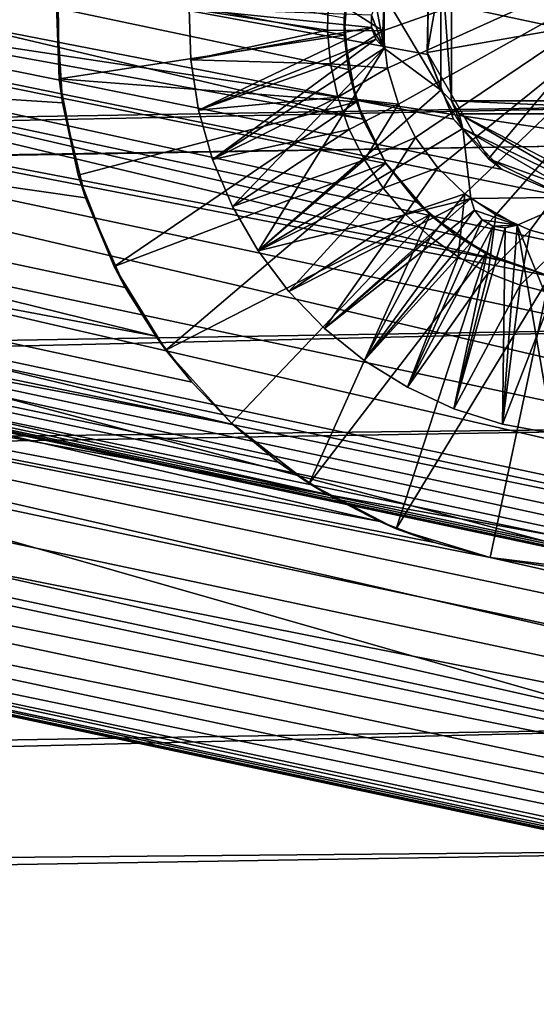
# Model space of a CAD drawing. Units: inches. Extents: x -11.3 to 14.7, y -14 to 11.
# Drawn here: x 9.3 to 9.4, y 9.9 to 10.2 of the extents above; entities that cross this region are included whole.
import ezdxf

# ---------------------------------------------------------------- set-up
doc = ezdxf.new("R2010")
doc.units = ezdxf.units.IN
doc.header["$MEASUREMENT"] = 0
doc.layers.add('SEAT-BASEMETAL', color=5, linetype='Continuous')
doc.layers.add('SEAT-GLIDE', color=5, linetype='Continuous')

msp = doc.modelspace()

# ---------------------------------------------------------------- linework, layer by layer
at = {"layer": 'SEAT-BASEMETAL'}
for points in [[(10.06075, 10.18513, 0.21349), (7.47889, 10.86534, 0.32627), (7.45216, 10.7396, 0.21349)], [(10.08748, 10.31087, 0.32627), (7.47889, 10.86534, 0.32627), (10.06075, 10.18513, 0.21349)], [(9.47752, 10.28165, 0.20475), (10.06075, 10.18513, 0.21349), (7.45216, 10.7396, 0.21349)], [(7.43217, 10.64553, 0.69641), (10.04075, 10.09105, 0.69641), (7.39903, 10.48964, 0.63439)], [(7.43217, 10.64553, 0.69641), (10.07442, 10.24946, 0.64148), (10.04075, 10.09105, 0.69641)], [(7.38888, 10.44189, 0.31673), (9.99747, 9.88742, 0.31673), (7.41662, 10.57237, 0.20972)], [(9.42806, 10.16666, 0.20352), (7.41662, 10.57237, 0.20972), (9.45099, 10.1568, 0.20475)], [(9.45099, 10.1568, 0.20475), (7.41662, 10.57237, 0.20972), (10.0252, 10.0179, 0.20972)], [(9.40183, 10.2325, 0.19647), (7.41662, 10.57237, 0.20972), (9.40151, 10.20754, 0.19767)], [(9.40151, 10.20754, 0.19767), (7.41662, 10.57237, 0.20972), (9.41073, 10.18447, 0.20058)], [(9.41073, 10.18447, 0.20058), (7.41662, 10.57237, 0.20972), (9.42806, 10.16666, 0.20352)], [(7.41662, 10.57237, 0.20972), (9.99747, 9.88742, 0.31673), (10.0252, 10.0179, 0.20972)], [(7.39903, 10.48964, 0.63439), (10.00762, 9.93517, 0.63439), (7.38194, 10.40922, 0.48444)], [(7.39903, 10.48964, 0.63439), (10.04075, 10.09105, 0.69641), (10.00762, 9.93517, 0.63439)], [(7.38194, 10.40922, 0.48444), (9.99053, 9.85475, 0.48444), (7.38888, 10.44189, 0.31673)], [(7.38888, 10.44189, 0.31673), (9.99053, 9.85475, 0.48444), (9.99747, 9.88742, 0.31673)], [(7.38194, 10.40922, 0.48444), (10.00762, 9.93517, 0.63439), (9.99053, 9.85475, 0.48444)], [(9.40899, 10.25114, 0.57032), (9.46425, 10.21923, 0.60867), (9.44243, 10.2792, 0.57032)], [(9.4014, 10.20815, 0.57032), (9.46425, 10.21923, 0.60867), (9.40899, 10.25114, 0.57032)], [(9.40183, 10.2325, 0.19647), (9.4014, 10.20815, 0.57032), (9.40899, 10.25114, 0.57032)], [(9.40151, 10.20754, 0.19767), (9.4014, 10.20815, 0.57032), (9.40183, 10.2325, 0.19647)], [(9.42323, 10.17034, 0.57032), (9.46425, 10.21923, 0.60867), (9.4014, 10.20815, 0.57032)], [(9.46425, 10.15541, 0.57032), (9.46425, 10.21923, 0.60867), (9.42323, 10.17034, 0.57032)], [(9.41073, 10.18447, 0.20058), (9.42323, 10.17034, 0.57032), (9.4014, 10.20815, 0.57032)], [(9.41073, 10.18447, 0.20058), (9.4014, 10.20815, 0.57032), (9.40151, 10.20754, 0.19767)], [(-9.64222, 9.79165, 10.72396), (9.55424, 10.19031, 12.27049), (9.54401, 10.11074, 12.40254)], [(-9.63199, 9.87122, 10.59191), (9.55424, 10.19031, 12.27049), (-9.64222, 9.79165, 10.72396)], [(-9.63199, 9.87122, 10.59191), (9.56787, 10.17685, 12.11717), (9.55424, 10.19031, 12.27049)], [(9.42806, 10.16666, 0.20352), (9.42323, 10.17034, 0.57032), (9.41073, 10.18447, 0.20058)], [(-9.61835, 9.85776, 10.4386), (9.56787, 10.17685, 12.11717), (-9.63199, 9.87122, 10.59191)], [(-9.61835, 9.85776, 10.4386), (9.57971, 10.07549, 12.00115), (9.56787, 10.17685, 12.11717)], [(9.45099, 10.1568, 0.20475), (9.46425, 10.15541, 0.57032), (9.42323, 10.17034, 0.57032)], [(9.45099, 10.1568, 0.20475), (9.42323, 10.17034, 0.57032), (9.42806, 10.16666, 0.20352)], [(10.80385, 10.12863, 1.28903), (8.63318, 8.65817, 27.87828), (8.47845, 8.73034, 27.86853)], [(10.80385, 10.12863, 1.28903), (8.47845, 8.73034, 27.86853), (10.6395, 10.08443, 1.27232)], [(10.95858, 10.05646, 1.29877), (8.63318, 8.65817, 27.87828), (10.80385, 10.12863, 1.28903)], [(-9.64222, 9.79165, 10.72396), (9.54401, 10.11074, 12.40254), (-9.64513, 9.64945, 10.78431)], [(-9.64513, 9.64945, 10.78431), (9.54401, 10.11074, 12.40254), (9.54109, 9.96854, 12.46289)], [(10.6395, 10.08443, 1.27232), (8.47845, 8.73034, 27.86853), (8.3141, 8.68614, 27.85183)], [(10.6395, 10.08443, 1.27232), (8.3141, 8.68614, 27.85183), (10.54242, 9.94454, 1.25647)], [(-9.60651, 9.7564, 10.32258), (9.57971, 10.07549, 12.00115), (-9.61835, 9.85776, 10.4386)], [(-9.60651, 9.7564, 10.32258), (9.58522, 9.92496, 11.96675), (9.57971, 10.07549, 12.00115)], [(10.95858, 10.05646, 1.29877), (8.70588, 8.50339, 27.87649), (8.63318, 8.65817, 27.87828)], [(11.03128, 9.90168, 1.29698), (8.70588, 8.50339, 27.87649), (10.95858, 10.05646, 1.29877)], [(-9.64513, 9.64945, 10.78431), (9.54109, 9.96854, 12.46289), (-9.63962, 9.49892, 10.7499)], [(-9.63962, 9.49892, 10.7499), (9.54109, 9.96854, 12.46289), (9.54661, 9.81801, 12.42848)], [(10.54242, 9.94454, 1.25647), (8.3141, 8.68614, 27.85183), (8.21702, 8.54625, 27.83598)], [(10.54242, 9.94454, 1.25647), (8.21702, 8.54625, 27.83598), (10.55805, 9.77442, 1.24889)], [(-9.601, 9.60588, 10.28817), (9.58522, 9.92496, 11.96675), (-9.60651, 9.7564, 10.32258)], [(-9.601, 9.60588, 10.28817), (9.58231, 9.78276, 12.02709), (9.58522, 9.92496, 11.96675)], [(10.98794, 9.73673, 1.28451), (8.66254, 8.33843, 27.86402), (11.03128, 9.90168, 1.29698)], [(11.03128, 9.90168, 1.29698), (8.66254, 8.33843, 27.86402), (8.70588, 8.50339, 27.87649)]]:
    msp.add_3dface(points, dxfattribs=at)
at = {"layer": 'SEAT-GLIDE'}
for points in [[(10.22424, 10.19687, 0.28626), (8.76087, 10.50792, 0.28626), (8.76627, 10.53331, 0.31259)], [(10.22424, 10.19687, 0.28626), (8.76627, 10.53331, 0.31259), (10.22964, 10.22226, 0.31259)], [(8.7546, 10.47841, 0.26489), (8.76087, 10.50792, 0.28626), (10.21797, 10.16736, 0.26489)], [(10.21797, 10.16736, 0.26489), (8.76087, 10.50792, 0.28626), (10.22424, 10.19687, 0.28626)], [(9.48349, 10.30973, 0.25768), (8.7546, 10.47841, 0.26489), (10.21797, 10.16736, 0.26489)], [(8.86, 10.21685, 0.00001), (9.27363, 10.25975, 0.00001), (8.91321, 10.46717, 0.00001)], [(9.37852, 10.18451, 0.24272), (8.71749, 10.30382, 0.24913), (8.72491, 10.33873, 0.23948)], [(9.37852, 10.18451, 0.24272), (8.72491, 10.33873, 0.23948), (9.37333, 10.2021, 0.23928)], [(9.37333, 10.2021, 0.23928), (8.72491, 10.33873, 0.23948), (9.37177, 10.2205, 0.23702)], [(9.42782, 10.13421, 0.25681), (8.71054, 10.2711, 0.26489), (8.71749, 10.30382, 0.24913)], [(9.42782, 10.13421, 0.25681), (8.71749, 10.30382, 0.24913), (9.41167, 10.1431, 0.25435)], [(9.41167, 10.1431, 0.25435), (8.71749, 10.30382, 0.24913), (9.39773, 10.15496, 0.25073)], [(9.39773, 10.15496, 0.25073), (8.71749, 10.30382, 0.24913), (9.38669, 10.16879, 0.24668)], [(9.38669, 10.16879, 0.24668), (8.71749, 10.30382, 0.24913), (9.37852, 10.18451, 0.24272)], [(10.16763, 9.93054, 0.28626), (8.70426, 10.24159, 0.28626), (8.71054, 10.2711, 0.26489)], [(9.44502, 10.12873, 0.25768), (10.17391, 9.96005, 0.26489), (8.71054, 10.2711, 0.26489)], [(9.44502, 10.12873, 0.25768), (8.71054, 10.2711, 0.26489), (9.42782, 10.13421, 0.25681)], [(10.16763, 9.93054, 0.28626), (8.71054, 10.2711, 0.26489), (10.17391, 9.96005, 0.26489)], [(9.38728, 10.20264, 0.44686), (9.38558, 10.21589, 0.44686), (9.52756, 10.26605, 0.44686)], [(9.52756, 10.26605, 0.44686), (9.38558, 10.21589, 0.44686), (9.38615, 10.22923, 0.44686)], [(9.52756, 10.26605, 0.44686), (9.39119, 10.18987, 0.44686), (9.38728, 10.20264, 0.44686)], [(9.52756, 10.26605, 0.44686), (9.3972, 10.17794, 0.44686), (9.39119, 10.18987, 0.44686)], [(9.40515, 10.16721, 0.44686), (9.3972, 10.17794, 0.44686), (9.52756, 10.26605, 0.44686)], [(9.52756, 10.26605, 0.44686), (9.41479, 10.15797, 0.44686), (9.40515, 10.16721, 0.44686)], [(9.52756, 10.26605, 0.44686), (9.42585, 10.15049, 0.44686), (9.41479, 10.15797, 0.44686)], [(9.43802, 10.14499, 0.44686), (9.42585, 10.15049, 0.44686), (9.52756, 10.26605, 0.44686)], [(9.52756, 10.26605, 0.44686), (9.45095, 10.14162, 0.44686), (9.43802, 10.14499, 0.44686)], [(9.26946, 10.22515, 0.00001), (9.27363, 10.25975, 0.00001), (8.86, 10.21685, 0.00001)], [(9.41009, 10.24741, 0.1319), (9.40627, 10.24367, 0.1319), (9.41009, 10.19104, 0.1319)], [(9.51842, 10.24741, 0.1319), (9.41009, 10.24741, 0.1319), (9.51842, 10.19104, 0.1319)], [(9.51842, 10.19104, 0.1319), (9.41009, 10.24741, 0.1319), (9.41009, 10.19104, 0.1319)], [(9.40627, 10.19478, 0.1319), (9.40627, 10.24367, 0.1319), (9.38611, 10.22871, 0.1319)], [(9.41009, 10.19104, 0.1319), (9.40627, 10.24367, 0.1319), (9.40627, 10.19478, 0.1319)], [(8.69887, 10.21619, 0.31259), (8.70426, 10.24159, 0.28626), (10.16224, 9.90514, 0.31259)], [(10.16224, 9.90514, 0.31259), (8.70426, 10.24159, 0.28626), (10.16763, 9.93054, 0.28626)], [(9.37376, 10.23846, 0.16143), (9.26992, 10.23379, 0.16143), (9.37186, 10.21439, 0.16143)], [(9.37186, 10.21439, 0.16143), (9.37177, 10.2205, 0.23702), (9.37376, 10.23846, 0.16143)], [(9.26946, 10.22515, 0.00001), (9.27044, 10.19886, 0.16143), (9.26992, 10.23379, 0.16143)], [(9.37186, 10.21439, 0.16143), (9.26992, 10.23379, 0.16143), (9.27044, 10.19886, 0.16143)], [(9.31669, 10.22377, 0.09253), (9.36625, 10.22831, 0.14174), (9.36588, 10.2162, 0.14174)], [(9.36625, 10.22831, 0.14174), (9.38558, 10.21589, 0.16143), (9.36588, 10.2162, 0.14174)], [(9.38615, 10.22923, 0.16143), (9.38558, 10.21589, 0.16143), (9.36625, 10.22831, 0.14174)], [(9.38611, 10.20974, 0.1319), (9.38611, 10.22871, 0.1319), (9.38314, 10.22549, 0.1319)], [(9.38558, 10.21589, 0.44686), (9.38558, 10.21589, 0.16143), (9.38615, 10.22923, 0.16143)], [(9.38558, 10.21589, 0.44686), (9.38615, 10.22923, 0.16143), (9.38615, 10.22923, 0.44686)], [(9.40627, 10.19478, 0.1319), (9.38611, 10.22871, 0.1319), (9.38611, 10.20974, 0.1319)], [(8.86, 10.21685, 0.00001), (9.27152, 10.19036, 0.00001), (9.26946, 10.22515, 0.00001)], [(9.27152, 10.19036, 0.00001), (9.27044, 10.19886, 0.16143), (9.26946, 10.22515, 0.00001)], [(9.38154, 10.22142, 0.05316), (9.31669, 10.22377, 0.05316), (9.38154, 10.21704, 0.05316)], [(9.38154, 10.21704, 0.05316), (9.31669, 10.22377, 0.05316), (9.31725, 10.2056, 0.05316)], [(9.31669, 10.22377, 0.09253), (9.36588, 10.2162, 0.14174), (9.31725, 10.2056, 0.09253)], [(9.31669, 10.22377, 0.05316), (9.31669, 10.22377, 0.09253), (9.31725, 10.2056, 0.09253)], [(9.31669, 10.22377, 0.05316), (9.31725, 10.2056, 0.09253), (9.31725, 10.2056, 0.05316)], [(9.38611, 10.20974, 0.1319), (9.38314, 10.22549, 0.1319), (9.38154, 10.22142, 0.1319)], [(9.37186, 10.21439, 0.16143), (9.37333, 10.2021, 0.23928), (9.37177, 10.2205, 0.23702)], [(9.38154, 10.22142, 0.1319), (9.38154, 10.21704, 0.1319), (9.38611, 10.20974, 0.1319)], [(9.38154, 10.21704, 0.05316), (9.38154, 10.21704, 0.1319), (9.38154, 10.22142, 0.05316)], [(9.38154, 10.22142, 0.05316), (9.38154, 10.21704, 0.1319), (9.38154, 10.22142, 0.1319)], [(8.69887, 10.21619, 0.31259), (10.16224, 9.90514, 0.31259), (8.69959, 10.20595, 0.32553)], [(9.30476, 10.10729, 0.00071), (8.86, 10.21685, 0.00001), (8.82908, 10.19677, 0.00218)], [(9.29387, 10.12463, 0.00001), (8.86, 10.21685, 0.00001), (9.30476, 10.10729, 0.00071)], [(9.29387, 10.12463, 0.00001), (9.27975, 10.15649, 0.00001), (8.86, 10.21685, 0.00001)], [(8.86, 10.21685, 0.00001), (9.27975, 10.15649, 0.00001), (9.27152, 10.19036, 0.00001)], [(9.38154, 10.21704, 0.05316), (9.31725, 10.2056, 0.05316), (9.32003, 10.18764, 0.05316)], [(9.31725, 10.2056, 0.09253), (9.36588, 10.2162, 0.14174), (9.36699, 10.20413, 0.14174)], [(9.38154, 10.21704, 0.05316), (9.32003, 10.18764, 0.05316), (9.38314, 10.21296, 0.05316)], [(9.36588, 10.2162, 0.14174), (9.38558, 10.21589, 0.16143), (9.36699, 10.20413, 0.14174)], [(9.36699, 10.20413, 0.14174), (9.38558, 10.21589, 0.16143), (9.38728, 10.20264, 0.16143)], [(9.38611, 10.20974, 0.1319), (9.38154, 10.21704, 0.1319), (9.38314, 10.21296, 0.1319)], [(9.38314, 10.21296, 0.05316), (9.38314, 10.21296, 0.1319), (9.38154, 10.21704, 0.1319)], [(9.38314, 10.21296, 0.05316), (9.38154, 10.21704, 0.1319), (9.38154, 10.21704, 0.05316)], [(9.38728, 10.20264, 0.44686), (9.38728, 10.20264, 0.16143), (9.38558, 10.21589, 0.16143)], [(9.38728, 10.20264, 0.44686), (9.38558, 10.21589, 0.16143), (9.38558, 10.21589, 0.44686)], [(9.37186, 10.21439, 0.16143), (9.27044, 10.19886, 0.16143), (9.37626, 10.19064, 0.16143)], [(9.38314, 10.21296, 0.05316), (9.32003, 10.18764, 0.05316), (9.32501, 10.17016, 0.05316)], [(9.38314, 10.21296, 0.05316), (9.32501, 10.17016, 0.05316), (9.38611, 10.20974, 0.05316)], [(9.37626, 10.19064, 0.16143), (9.37333, 10.2021, 0.23928), (9.37186, 10.21439, 0.16143)], [(9.38611, 10.20974, 0.1319), (9.38314, 10.21296, 0.1319), (9.38611, 10.20974, 0.05316)], [(9.38611, 10.20974, 0.05316), (9.38314, 10.21296, 0.1319), (9.38314, 10.21296, 0.05316)], [(9.38611, 10.20974, 0.05316), (9.32501, 10.17016, 0.05316), (9.33209, 10.15342, 0.05316)], [(9.38611, 10.20974, 0.05316), (9.33209, 10.15342, 0.05316), (9.34118, 10.13768, 0.05316)], [(9.40627, 10.19478, 0.05316), (9.38611, 10.20974, 0.05316), (9.34118, 10.13768, 0.05316)], [(9.38611, 10.20974, 0.05316), (9.40627, 10.19478, 0.05316), (9.38611, 10.20974, 0.1319)], [(9.38611, 10.20974, 0.1319), (9.40627, 10.19478, 0.05316), (9.40627, 10.19478, 0.1319)], [(10.1478, 9.89001, 0.33769), (8.7059, 10.1965, 0.33769), (8.69959, 10.20595, 0.32553)], [(8.69959, 10.20595, 0.32553), (10.16224, 9.90514, 0.31259), (10.15741, 9.89608, 0.32553)], [(8.69959, 10.20595, 0.32553), (10.15741, 9.89608, 0.32553), (10.1478, 9.89001, 0.33769)], [(9.31725, 10.2056, 0.09253), (9.36699, 10.20413, 0.14174), (9.32003, 10.18764, 0.09253)], [(9.31725, 10.2056, 0.05316), (9.31725, 10.2056, 0.09253), (9.32003, 10.18764, 0.09253)], [(9.31725, 10.2056, 0.05316), (9.32003, 10.18764, 0.09253), (9.32003, 10.18764, 0.05316)], [(9.32003, 10.18764, 0.09253), (9.36699, 10.20413, 0.14174), (9.36959, 10.19229, 0.14174)], [(9.36699, 10.20413, 0.14174), (9.38728, 10.20264, 0.16143), (9.36959, 10.19229, 0.14174)], [(9.36959, 10.19229, 0.14174), (9.38728, 10.20264, 0.16143), (9.39119, 10.18987, 0.16143)], [(9.37626, 10.19064, 0.16143), (9.37852, 10.18451, 0.24272), (9.37333, 10.2021, 0.23928)], [(9.39119, 10.18987, 0.44686), (9.39119, 10.18987, 0.16143), (9.38728, 10.20264, 0.16143)], [(9.39119, 10.18987, 0.44686), (9.38728, 10.20264, 0.16143), (9.38728, 10.20264, 0.44686)], [(9.27152, 10.19036, 0.00001), (9.27719, 10.16458, 0.16143), (9.27044, 10.19886, 0.16143)], [(9.37626, 10.19064, 0.16143), (9.27044, 10.19886, 0.16143), (9.27719, 10.16458, 0.16143)], [(10.1478, 9.89001, 0.33769), (8.71712, 10.18878, 0.34681), (8.7059, 10.1965, 0.33769)], [(8.79901, 10.17725, 0.00864), (9.33217, 10.07596, 0.00509), (8.82908, 10.19677, 0.00218)], [(8.82908, 10.19677, 0.00218), (9.33217, 10.07596, 0.00509), (9.31758, 10.09097, 0.00254)], [(8.82908, 10.19677, 0.00218), (9.31758, 10.09097, 0.00254), (9.30476, 10.10729, 0.00071)], [(9.34118, 10.13768, 0.05316), (9.41409, 10.18123, 0.05316), (9.40627, 10.19478, 0.05316)], [(9.40627, 10.19478, 0.05316), (9.41409, 10.18123, 0.05316), (9.41009, 10.19104, 0.05316)], [(9.40627, 10.19478, 0.05316), (9.41009, 10.19104, 0.05316), (9.40627, 10.19478, 0.1319)], [(9.40627, 10.19478, 0.1319), (9.41009, 10.19104, 0.05316), (9.41009, 10.19104, 0.1319)], [(9.32003, 10.18764, 0.09253), (9.36959, 10.19229, 0.14174), (9.32501, 10.17016, 0.09253)], [(9.32501, 10.17016, 0.09253), (9.36959, 10.19229, 0.14174), (9.37361, 10.18086, 0.14174)], [(9.36959, 10.19229, 0.14174), (9.39119, 10.18987, 0.16143), (9.37361, 10.18086, 0.14174)], [(9.51842, 10.19104, 0.1319), (9.41009, 10.19104, 0.1319), (9.51575, 10.18641, 0.1319)], [(9.51575, 10.18641, 0.1319), (9.41009, 10.19104, 0.1319), (9.41276, 10.18641, 0.1319)], [(9.41009, 10.19104, 0.05316), (9.41409, 10.18123, 0.05316), (9.41276, 10.18641, 0.05316)], [(9.41009, 10.19104, 0.1319), (9.41009, 10.19104, 0.05316), (9.41276, 10.18641, 0.1319)], [(9.41276, 10.18641, 0.1319), (9.41009, 10.19104, 0.05316), (9.41276, 10.18641, 0.05316)], [(10.13441, 9.88753, 0.34681), (8.72443, 10.18578, 0.34948), (8.71712, 10.18878, 0.34681)], [(10.13441, 9.88753, 0.34681), (8.71712, 10.18878, 0.34681), (10.1478, 9.89001, 0.33769)], [(9.27975, 10.15649, 0.00001), (9.27719, 10.16458, 0.16143), (9.27152, 10.19036, 0.00001)], [(9.37626, 10.19064, 0.16143), (9.27719, 10.16458, 0.16143), (9.28996, 10.13206, 0.16143)], [(9.37626, 10.19064, 0.16143), (9.28996, 10.13206, 0.16143), (9.38666, 10.16884, 0.16143)], [(9.32003, 10.18764, 0.05316), (9.32003, 10.18764, 0.09253), (9.32501, 10.17016, 0.09253)], [(9.32003, 10.18764, 0.05316), (9.32501, 10.17016, 0.09253), (9.32501, 10.17016, 0.05316)], [(9.37361, 10.18086, 0.14174), (9.39119, 10.18987, 0.16143), (9.37901, 10.17001, 0.14174)], [(9.38666, 10.16884, 0.16143), (9.37852, 10.18451, 0.24272), (9.37626, 10.19064, 0.16143)], [(9.39119, 10.18987, 0.16143), (9.3972, 10.17794, 0.16143), (9.37901, 10.17001, 0.14174)], [(9.3972, 10.17794, 0.44686), (9.3972, 10.17794, 0.16143), (9.39119, 10.18987, 0.16143)], [(9.3972, 10.17794, 0.44686), (9.39119, 10.18987, 0.16143), (9.39119, 10.18987, 0.44686)], [(10.12651, 9.88776, 0.34948), (8.7322, 10.18365, 0.3504), (8.72443, 10.18578, 0.34948)], [(10.12651, 9.88776, 0.34948), (8.72443, 10.18578, 0.34948), (10.13441, 9.88753, 0.34681)], [(9.38666, 10.16884, 0.16143), (9.38669, 10.16879, 0.24668), (9.37852, 10.18451, 0.24272)], [(9.51575, 10.18641, 0.1319), (9.41276, 10.18641, 0.1319), (9.46693, 10.15822, 0.1319)], [(9.46693, 10.15822, 0.1319), (9.41276, 10.18641, 0.1319), (9.46158, 10.15822, 0.1319)], [(9.46158, 10.15822, 0.1319), (9.41276, 10.18641, 0.1319), (9.41409, 10.18123, 0.1319)], [(9.41276, 10.18641, 0.1319), (9.41276, 10.18641, 0.05316), (9.41409, 10.18123, 0.05316)], [(9.41409, 10.18123, 0.05316), (9.41409, 10.18123, 0.1319), (9.41276, 10.18641, 0.1319)], [(8.71173, 10.08737, 0.15749), (8.7322, 10.18365, 0.3504), (10.09808, 9.79269, 0.15749)], [(10.09808, 9.79269, 0.15749), (8.7322, 10.18365, 0.3504), (10.11855, 9.88897, 0.3504)], [(10.11855, 9.88897, 0.3504), (8.7322, 10.18365, 0.3504), (10.12651, 9.88776, 0.34948)], [(9.32501, 10.17016, 0.09253), (9.37361, 10.18086, 0.14174), (9.33209, 10.15342, 0.09253)], [(9.33209, 10.15342, 0.09253), (9.37361, 10.18086, 0.14174), (9.37901, 10.17001, 0.14174)], [(9.34118, 10.13768, 0.05316), (9.41697, 10.15629, 0.05316), (9.41409, 10.18123, 0.05316)], [(9.46158, 10.15822, 0.1319), (9.41409, 10.18123, 0.1319), (9.45643, 10.15679, 0.1319)], [(9.45643, 10.15679, 0.1319), (9.41409, 10.18123, 0.1319), (9.41697, 10.15629, 0.1319)], [(9.41697, 10.15629, 0.1319), (9.41409, 10.18123, 0.1319), (9.41697, 10.15629, 0.05316)], [(9.41697, 10.15629, 0.05316), (9.41409, 10.18123, 0.1319), (9.41409, 10.18123, 0.05316)], [(8.77062, 10.15881, 0.01921), (9.38458, 10.04143, 0.01289), (8.79901, 10.17725, 0.00864)], [(8.79901, 10.17725, 0.00864), (9.38458, 10.04143, 0.01289), (9.36593, 10.051, 0.01067)], [(8.79901, 10.17725, 0.00864), (9.36593, 10.051, 0.01067), (9.34835, 10.06256, 0.00796)], [(9.34835, 10.06256, 0.00796), (9.33217, 10.07596, 0.00509), (8.79901, 10.17725, 0.00864)], [(9.37901, 10.17001, 0.14174), (9.3972, 10.17794, 0.16143), (9.38571, 10.15991, 0.14174)], [(9.3972, 10.17794, 0.16143), (9.40515, 10.16721, 0.16143), (9.38571, 10.15991, 0.14174)], [(9.40515, 10.16721, 0.44686), (9.40515, 10.16721, 0.16143), (9.3972, 10.17794, 0.16143)], [(9.40515, 10.16721, 0.44686), (9.3972, 10.17794, 0.16143), (9.3972, 10.17794, 0.44686)], [(9.32501, 10.17016, 0.05316), (9.32501, 10.17016, 0.09253), (9.33209, 10.15342, 0.09253)], [(9.32501, 10.17016, 0.05316), (9.33209, 10.15342, 0.09253), (9.33209, 10.15342, 0.05316)], [(9.33209, 10.15342, 0.09253), (9.37901, 10.17001, 0.14174), (9.34118, 10.13768, 0.09253)], [(9.34118, 10.13768, 0.09253), (9.37901, 10.17001, 0.14174), (9.38571, 10.15991, 0.14174)], [(9.38666, 10.16884, 0.16143), (9.28996, 10.13206, 0.16143), (9.30832, 10.10233, 0.16143)], [(9.38666, 10.16884, 0.16143), (9.30832, 10.10233, 0.16143), (9.40235, 10.15047, 0.16143)], [(9.38571, 10.15991, 0.14174), (9.40515, 10.16721, 0.16143), (9.39359, 10.15071, 0.14174)], [(9.40235, 10.15047, 0.16143), (9.39773, 10.15496, 0.25073), (9.38666, 10.16884, 0.16143)], [(9.38666, 10.16884, 0.16143), (9.39773, 10.15496, 0.25073), (9.38669, 10.16879, 0.24668)], [(9.40515, 10.16721, 0.16143), (9.41479, 10.15797, 0.16143), (9.39359, 10.15071, 0.14174)], [(9.41479, 10.15797, 0.44686), (9.41479, 10.15797, 0.16143), (9.40515, 10.16721, 0.16143)], [(9.41479, 10.15797, 0.44686), (9.40515, 10.16721, 0.16143), (9.40515, 10.16721, 0.44686)], [(9.27975, 10.15649, 0.00001), (9.28996, 10.13206, 0.16143), (9.27719, 10.16458, 0.16143)], [(9.34118, 10.13768, 0.09253), (9.38571, 10.15991, 0.14174), (9.35214, 10.12317, 0.09253)], [(9.35214, 10.12317, 0.09253), (9.38571, 10.15991, 0.14174), (9.39359, 10.15071, 0.14174)], [(8.74471, 10.14198, 0.0336), (10.09017, 9.85599, 0.0336), (8.77062, 10.15881, 0.01921)], [(8.77062, 10.15881, 0.01921), (10.09017, 9.85599, 0.0336), (10.07334, 9.88191, 0.01921)], [(8.77062, 10.15881, 0.01921), (10.07334, 9.88191, 0.01921), (9.42374, 10.0286, 0.01494)], [(9.42374, 10.0286, 0.01494), (9.40397, 10.03394, 0.01439), (8.77062, 10.15881, 0.01921)], [(8.77062, 10.15881, 0.01921), (9.40397, 10.03394, 0.01439), (9.38458, 10.04143, 0.01289)], [(9.29387, 10.12463, 0.00001), (9.28996, 10.13206, 0.16143), (9.27975, 10.15649, 0.00001)], [(9.35214, 10.12317, 0.05316), (9.41697, 10.15629, 0.05316), (9.34118, 10.13768, 0.05316)], [(9.35214, 10.12317, 0.05316), (9.36479, 10.11012, 0.05316), (9.41697, 10.15629, 0.05316)], [(9.41697, 10.15629, 0.05316), (9.36479, 10.11012, 0.05316), (9.41827, 10.15211, 0.05316)], [(9.39359, 10.15071, 0.14174), (9.41479, 10.15797, 0.16143), (9.40255, 10.14255, 0.14174)], [(9.40255, 10.14255, 0.14174), (9.41479, 10.15797, 0.16143), (9.41244, 10.13554, 0.14174)], [(9.41244, 10.13554, 0.14174), (9.41479, 10.15797, 0.16143), (9.42585, 10.15049, 0.16143)], [(9.42585, 10.15049, 0.44686), (9.42585, 10.15049, 0.16143), (9.41479, 10.15797, 0.16143)], [(9.42585, 10.15049, 0.44686), (9.41479, 10.15797, 0.16143), (9.41479, 10.15797, 0.44686)], [(9.45643, 10.15679, 0.1319), (9.41697, 10.15629, 0.1319), (9.43339, 10.14681, 0.1319)], [(9.41827, 10.15211, 0.05316), (9.41827, 10.15211, 0.1319), (9.41697, 10.15629, 0.1319)], [(9.41827, 10.15211, 0.05316), (9.41697, 10.15629, 0.1319), (9.41697, 10.15629, 0.05316)], [(9.43339, 10.14681, 0.1319), (9.41697, 10.15629, 0.1319), (9.41827, 10.15211, 0.1319)], [(9.43339, 10.14681, 0.05316), (9.45643, 10.15679, 0.05316), (9.43339, 10.14681, 0.1319)], [(9.43339, 10.14681, 0.1319), (9.45643, 10.15679, 0.05316), (9.45643, 10.15679, 0.1319)], [(9.45643, 10.15679, 0.05316), (9.43339, 10.14681, 0.05316), (9.46425, 10.07159, 0.05316)], [(9.33209, 10.15342, 0.05316), (9.33209, 10.15342, 0.09253), (9.34118, 10.13768, 0.09253)], [(9.33209, 10.15342, 0.05316), (9.34118, 10.13768, 0.09253), (9.34118, 10.13768, 0.05316)], [(9.40235, 10.15047, 0.16143), (9.41167, 10.1431, 0.25435), (9.39773, 10.15496, 0.25073)], [(9.40235, 10.15047, 0.16143), (9.30832, 10.10233, 0.16143), (9.3317, 10.07637, 0.16143)], [(9.40235, 10.15047, 0.16143), (9.3317, 10.07637, 0.16143), (9.35934, 10.055, 0.16143)], [(9.35214, 10.12317, 0.09253), (9.39359, 10.15071, 0.14174), (9.36479, 10.11012, 0.09253)], [(9.40235, 10.15047, 0.16143), (9.35934, 10.055, 0.16143), (9.42225, 10.13679, 0.16143)], [(9.41827, 10.15211, 0.05316), (9.36479, 10.11012, 0.05316), (9.37895, 10.09873, 0.05316)], [(9.36479, 10.11012, 0.09253), (9.39359, 10.15071, 0.14174), (9.40255, 10.14255, 0.14174)], [(9.41827, 10.15211, 0.05316), (9.37895, 10.09873, 0.05316), (9.421, 10.14869, 0.05316)], [(9.42225, 10.13679, 0.16143), (9.41167, 10.1431, 0.25435), (9.40235, 10.15047, 0.16143)], [(9.41244, 10.13554, 0.14174), (9.42585, 10.15049, 0.16143), (9.42312, 10.12981, 0.14174)], [(9.421, 10.14869, 0.05316), (9.421, 10.14869, 0.1319), (9.41827, 10.15211, 0.1319)], [(9.421, 10.14869, 0.05316), (9.41827, 10.15211, 0.1319), (9.41827, 10.15211, 0.05316)], [(9.43339, 10.14681, 0.1319), (9.41827, 10.15211, 0.1319), (9.421, 10.14869, 0.1319)], [(9.42312, 10.12981, 0.14174), (9.42585, 10.15049, 0.16143), (9.43802, 10.14499, 0.16143)], [(9.43802, 10.14499, 0.44686), (9.43802, 10.14499, 0.16143), (9.42585, 10.15049, 0.16143)], [(9.43802, 10.14499, 0.44686), (9.42585, 10.15049, 0.16143), (9.42585, 10.15049, 0.44686)], [(9.421, 10.14869, 0.05316), (9.37895, 10.09873, 0.05316), (9.39441, 10.08916, 0.05316)], [(9.421, 10.14869, 0.05316), (9.39441, 10.08916, 0.05316), (9.42479, 10.1465, 0.05316)], [(9.42479, 10.1465, 0.05316), (9.39441, 10.08916, 0.05316), (9.41092, 10.08156, 0.05316)], [(9.42479, 10.1465, 0.05316), (9.41092, 10.08156, 0.05316), (9.42912, 10.14584, 0.05316)], [(9.42912, 10.14584, 0.05316), (9.41092, 10.08156, 0.05316), (9.42824, 10.07605, 0.05316)], [(9.42479, 10.1465, 0.05316), (9.42479, 10.1465, 0.1319), (9.421, 10.14869, 0.05316)], [(9.421, 10.14869, 0.05316), (9.42479, 10.1465, 0.1319), (9.421, 10.14869, 0.1319)], [(9.421, 10.14869, 0.1319), (9.42479, 10.1465, 0.1319), (9.43339, 10.14681, 0.1319)], [(9.43339, 10.14681, 0.1319), (9.42479, 10.1465, 0.1319), (9.42912, 10.14584, 0.1319)], [(9.42912, 10.14584, 0.05316), (9.42912, 10.14584, 0.1319), (9.42479, 10.1465, 0.1319)], [(9.42912, 10.14584, 0.05316), (9.42479, 10.1465, 0.1319), (9.42479, 10.1465, 0.05316)], [(9.42912, 10.14584, 0.05316), (9.42824, 10.07605, 0.05316), (9.43339, 10.14681, 0.05316)], [(9.43339, 10.14681, 0.05316), (9.42824, 10.07605, 0.05316), (9.44611, 10.07271, 0.05316)], [(9.43339, 10.14681, 0.1319), (9.42912, 10.14584, 0.1319), (9.43339, 10.14681, 0.05316)], [(9.43339, 10.14681, 0.05316), (9.42912, 10.14584, 0.1319), (9.42912, 10.14584, 0.05316)], [(9.43339, 10.14681, 0.05316), (9.44611, 10.07271, 0.05316), (9.46425, 10.07159, 0.05316)], [(8.72197, 10.12721, 0.0514), (10.09017, 9.85599, 0.0336), (8.74471, 10.14198, 0.0336)], [(9.36479, 10.11012, 0.09253), (9.40255, 10.14255, 0.14174), (9.37895, 10.09873, 0.09253)], [(9.37895, 10.09873, 0.09253), (9.40255, 10.14255, 0.14174), (9.41244, 10.13554, 0.14174)], [(9.42225, 10.13679, 0.16143), (9.42782, 10.13421, 0.25681), (9.41167, 10.1431, 0.25435)], [(9.42312, 10.12981, 0.14174), (9.43802, 10.14499, 0.16143), (9.43442, 10.12543, 0.14174)], [(9.43442, 10.12543, 0.14174), (9.43802, 10.14499, 0.16143), (9.45095, 10.14162, 0.16143)], [(9.45095, 10.14162, 0.44686), (9.45095, 10.14162, 0.16143), (9.43802, 10.14499, 0.16143)], [(9.45095, 10.14162, 0.44686), (9.43802, 10.14499, 0.16143), (9.43802, 10.14499, 0.44686)], [(9.45095, 10.14162, 0.16143), (9.44617, 10.12248, 0.14174), (9.43442, 10.12543, 0.14174)], [(9.34118, 10.13768, 0.05316), (9.34118, 10.13768, 0.09253), (9.35214, 10.12317, 0.09253)], [(9.34118, 10.13768, 0.05316), (9.35214, 10.12317, 0.09253), (9.35214, 10.12317, 0.05316)], [(9.42225, 10.13679, 0.16143), (9.35934, 10.055, 0.16143), (9.39035, 10.0389, 0.16143)], [(9.37895, 10.09873, 0.09253), (9.41244, 10.13554, 0.14174), (9.39441, 10.08916, 0.09253)], [(9.42225, 10.13679, 0.16143), (9.39035, 10.0389, 0.16143), (9.44502, 10.12873, 0.16143)], [(9.39441, 10.08916, 0.09253), (9.41244, 10.13554, 0.14174), (9.42312, 10.12981, 0.14174)], [(9.44502, 10.12873, 0.16143), (9.42782, 10.13421, 0.25681), (9.42225, 10.13679, 0.16143)], [(9.29387, 10.12463, 0.00001), (9.30832, 10.10233, 0.16143), (9.28996, 10.13206, 0.16143)], [(9.44502, 10.12873, 0.16143), (9.44502, 10.12873, 0.25768), (9.42782, 10.13421, 0.25681)], [(9.39035, 10.0389, 0.16143), (9.42374, 10.0286, 0.16143), (9.44502, 10.12873, 0.16143)], [(9.39441, 10.08916, 0.09253), (9.42312, 10.12981, 0.14174), (9.41092, 10.08156, 0.09253)], [(9.41092, 10.08156, 0.09253), (9.42312, 10.12981, 0.14174), (9.43442, 10.12543, 0.14174)], [(9.44502, 10.12873, 0.16143), (9.42374, 10.0286, 0.16143), (9.45842, 10.02443, 0.16143)], [(8.70304, 10.11492, 0.07213), (10.10494, 9.83325, 0.0514), (8.72197, 10.12721, 0.0514)], [(8.72197, 10.12721, 0.0514), (10.10494, 9.83325, 0.0514), (10.09017, 9.85599, 0.0336)], [(9.30476, 10.10729, 0.00071), (9.30832, 10.10233, 0.16143), (9.29387, 10.12463, 0.00001)], [(9.41092, 10.08156, 0.09253), (9.43442, 10.12543, 0.14174), (9.42824, 10.07605, 0.09253)], [(9.42824, 10.07605, 0.09253), (9.43442, 10.12543, 0.14174), (9.44617, 10.12248, 0.14174)], [(9.35214, 10.12317, 0.05316), (9.35214, 10.12317, 0.09253), (9.36479, 10.11012, 0.09253)], [(9.35214, 10.12317, 0.05316), (9.36479, 10.11012, 0.09253), (9.36479, 10.11012, 0.05316)], [(9.42824, 10.07605, 0.09253), (9.44617, 10.12248, 0.14174), (9.44611, 10.07271, 0.09253)], [(8.68845, 10.10544, 0.09522), (10.11723, 9.81432, 0.07213), (8.70304, 10.11492, 0.07213)], [(8.70304, 10.11492, 0.07213), (10.11723, 9.81432, 0.07213), (10.10494, 9.83325, 0.0514)], [(9.31758, 10.09097, 0.00254), (9.30832, 10.10233, 0.16143), (9.30476, 10.10729, 0.00071)], [(9.36479, 10.11012, 0.05316), (9.36479, 10.11012, 0.09253), (9.37895, 10.09873, 0.09253)], [(9.36479, 10.11012, 0.05316), (9.37895, 10.09873, 0.09253), (9.37895, 10.09873, 0.05316)], [(8.67859, 10.09904, 0.12003), (10.12671, 9.79973, 0.09522), (8.68845, 10.10544, 0.09522)], [(8.68845, 10.10544, 0.09522), (10.12671, 9.79973, 0.09522), (10.11723, 9.81432, 0.07213)], [(9.31758, 10.09097, 0.00254), (9.3317, 10.07637, 0.16143), (9.30832, 10.10233, 0.16143)], [(8.68351, 10.09539, 0.13265), (10.12713, 9.78854, 0.13265), (8.67859, 10.09904, 0.12003)], [(8.67859, 10.09904, 0.12003), (10.12713, 9.78854, 0.13265), (10.13311, 9.78987, 0.12003)], [(8.67859, 10.09904, 0.12003), (10.13311, 9.78987, 0.12003), (10.12671, 9.79973, 0.09522)], [(9.37895, 10.09873, 0.05316), (9.37895, 10.09873, 0.09253), (9.39441, 10.08916, 0.09253)], [(9.37895, 10.09873, 0.05316), (9.39441, 10.08916, 0.09253), (9.39441, 10.08916, 0.05316)], [(10.12713, 9.78854, 0.13265), (8.68351, 10.09539, 0.13265), (10.11969, 9.78871, 0.14391)], [(10.11969, 9.78871, 0.14391), (8.68351, 10.09539, 0.13265), (8.69038, 10.09251, 0.14391)], [(10.11969, 9.78871, 0.14391), (8.69038, 10.09251, 0.14391), (8.69987, 10.08995, 0.15338)], [(8.70553, 10.08869, 0.15637), (10.10429, 9.79138, 0.15637), (8.69987, 10.08995, 0.15338)], [(8.69987, 10.08995, 0.15338), (10.10429, 9.79138, 0.15637), (10.10997, 9.79022, 0.15338)], [(8.69987, 10.08995, 0.15338), (10.10997, 9.79022, 0.15338), (10.11969, 9.78871, 0.14391)], [(9.33217, 10.07596, 0.00509), (9.3317, 10.07637, 0.16143), (9.31758, 10.09097, 0.00254)], [(8.71173, 10.08737, 0.15749), (10.09808, 9.79269, 0.15749), (8.70553, 10.08869, 0.15637)], [(8.70553, 10.08869, 0.15637), (10.09808, 9.79269, 0.15749), (10.10429, 9.79138, 0.15637)], [(9.39441, 10.08916, 0.05316), (9.39441, 10.08916, 0.09253), (9.41092, 10.08156, 0.09253)], [(9.39441, 10.08916, 0.05316), (9.41092, 10.08156, 0.09253), (9.41092, 10.08156, 0.05316)], [(9.41092, 10.08156, 0.05316), (9.41092, 10.08156, 0.09253), (9.42824, 10.07605, 0.09253)], [(9.41092, 10.08156, 0.05316), (9.42824, 10.07605, 0.09253), (9.42824, 10.07605, 0.05316)], [(9.34835, 10.06256, 0.00796), (9.35934, 10.055, 0.16143), (9.3317, 10.07637, 0.16143)], [(9.34835, 10.06256, 0.00796), (9.3317, 10.07637, 0.16143), (9.33217, 10.07596, 0.00509)], [(9.42824, 10.07605, 0.05316), (9.42824, 10.07605, 0.09253), (9.44611, 10.07271, 0.09253)], [(9.42824, 10.07605, 0.05316), (9.44611, 10.07271, 0.09253), (9.44611, 10.07271, 0.05316)], [(9.36593, 10.051, 0.01067), (9.35934, 10.055, 0.16143), (9.34835, 10.06256, 0.00796)], [(9.35934, 10.055, 0.16143), (9.36593, 10.051, 0.01067), (9.39035, 10.0389, 0.16143)], [(9.39035, 10.0389, 0.16143), (9.36593, 10.051, 0.01067), (9.38458, 10.04143, 0.01289)], [(9.39035, 10.0389, 0.16143), (9.38458, 10.04143, 0.01289), (9.40397, 10.03394, 0.01439)], [(9.39035, 10.0389, 0.16143), (9.40397, 10.03394, 0.01439), (9.42374, 10.0286, 0.16143)], [(9.42374, 10.0286, 0.16143), (9.40397, 10.03394, 0.01439), (9.42374, 10.0286, 0.01494)], [(9.42374, 10.0286, 0.01494), (10.07334, 9.88191, 0.01921), (9.44396, 10.02543, 0.01439)], [(9.42374, 10.0286, 0.16143), (9.42374, 10.0286, 0.01494), (9.44396, 10.02543, 0.01439)], [(9.44396, 10.02543, 0.01439), (9.45842, 10.02443, 0.16143), (9.42374, 10.0286, 0.16143)]]:
    msp.add_3dface(points, dxfattribs=at)

doc.saveas('drawing.dxf')
